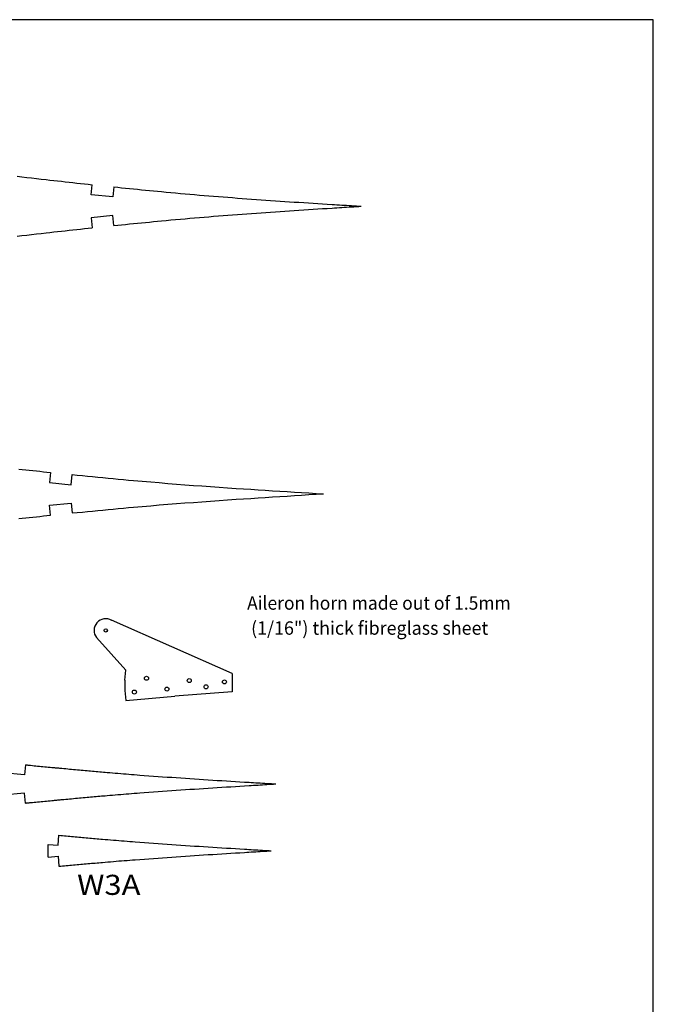
# Model space of a CAD drawing. Extents: x -378 to 772, y -13 to 787.
# Drawn here: x 582 to 772, y 493 to 787 of the extents above; entities that cross this region are included whole.
import ezdxf
from ezdxf.enums import TextEntityAlignment as Align

# ---------------------------------------------------------------- set-up
doc = ezdxf.new("R2010")
doc.units = 0
doc.header["$LTSCALE"] = 20
doc.header["$MEASUREMENT"] = 0
doc.layers.get('0').update_dxf_attribs({"color": 8, "linetype": 'CONTINUOUS'})
doc.layers.add('LAYER6', color=8, linetype='CONTINUOUS')
doc.layers.add('LAYER7', color=8, linetype='CONTINUOUS')

msp = doc.modelspace()

# ---------------------------------------------------------------- linework, layer by layer
at = {"color": 7, "linetype": 'Continuous'}
for points in [[(-378.44, 786.53), (-378.44, -13.47), (771.56, -13.47), (771.56, 786.53), (-378.44, 786.53)], [(581.74, 739.8), (583.18, 739.63), (584.62, 739.47), (586.06, 739.3), (587.51, 739.13), (588.95, 738.97), (590.39, 738.8), (591.53, 738.67), (592.67, 738.55), (593.82, 738.42), (594.96, 738.29), (596.1, 738.17), (597.24, 738.04), (598.38, 737.91), (599.52, 737.79), (600.66, 737.67), (601.8, 737.54), (602.95, 737.42), (604.09, 737.29)], [(603.78, 734.31), (604.09, 737.29)], [(610.55, 736.62), (610.24, 733.63), (603.78, 734.31)], [(610.55, 736.62), (611.74, 736.5), (612.92, 736.38), (614.11, 736.26), (615.29, 736.14), (616.48, 736.03), (617.66, 735.91), (618.84, 735.79), (620.03, 735.68), (621.21, 735.56), (622.4, 735.45), (623.58, 735.34), (624.77, 735.22), (626.19, 735.09), (627.6, 734.96), (629.02, 734.83), (630.44, 734.7), (631.86, 734.58), (633.28, 734.46), (634.7, 734.33), (636.12, 734.21), (637.54, 734.09), (638.96, 733.98), (640.37, 733.86), (641.79, 733.75), (643.21, 733.64), (644.63, 733.53), (646.04, 733.42), (647.46, 733.31), (648.87, 733.21), (650.29, 733.1), (651.7, 733), (653.12, 732.9), (654.54, 732.8), (655.95, 732.7), (657.37, 732.6), (658.79, 732.5), (660.19, 732.41), (661.6, 732.31), (663.01, 732.22), (664.42, 732.12), (665.83, 732.03), (667.24, 731.94), (668.65, 731.85), (670.06, 731.76), (671.47, 731.67), (672.88, 731.58), (674.29, 731.49), (675.7, 731.4), (676.43, 731.35), (677.15, 731.31), (677.88, 731.26), (678.61, 731.22), (679.33, 731.17), (680.06, 731.13), (680.78, 731.08), (681.51, 731.04), (682.24, 730.99), (682.96, 730.95), (683.69, 730.9), (684.42, 730.86)], [(610.55, 725.1), (611.74, 725.22), (612.92, 725.34), (614.11, 725.45), (615.29, 725.57), (616.48, 725.69), (617.66, 725.81), (618.84, 725.92), (620.03, 726.04), (621.21, 726.15), (622.4, 726.27), (623.58, 726.38), (624.77, 726.49), (626.19, 726.62), (627.6, 726.76), (629.02, 726.88), (630.44, 727.01), (631.86, 727.14), (633.28, 727.26), (634.7, 727.38), (636.12, 727.5), (637.54, 727.62), (638.96, 727.74), (640.37, 727.85), (641.79, 727.97), (643.21, 728.08), (644.63, 728.19), (646.04, 728.3), (647.46, 728.4), (648.87, 728.51), (650.29, 728.61), (651.7, 728.72), (653.12, 728.82), (654.54, 728.92), (655.95, 729.02), (657.37, 729.12), (658.79, 729.21), (660.19, 729.31), (661.6, 729.4), (663.01, 729.5), (664.42, 729.59), (665.83, 729.68), (667.24, 729.78), (668.65, 729.87), (670.06, 729.96), (671.47, 730.05), (672.88, 730.14), (674.29, 730.23), (675.7, 730.32), (676.43, 730.36), (677.15, 730.41), (677.88, 730.45), (678.61, 730.5), (679.33, 730.54), (680.06, 730.59), (680.78, 730.63), (681.51, 730.68), (682.24, 730.72), (682.96, 730.77), (683.69, 730.81), (684.42, 730.86)], [(610.55, 725.1), (610.24, 728.08), (603.78, 727.41)], [(603.78, 727.41), (604.09, 724.42)], [(581.74, 721.91), (583.18, 722.08), (584.62, 722.25), (586.06, 722.42), (587.51, 722.59), (588.95, 722.75), (590.39, 722.91), (591.53, 723.04), (592.67, 723.17), (593.82, 723.3), (594.96, 723.42), (596.1, 723.55), (597.24, 723.68), (598.38, 723.8), (599.52, 723.93), (600.66, 724.05), (601.8, 724.17), (602.95, 724.3), (604.09, 724.42)], [(582.21, 652.43), (583.26, 652.32), (584.32, 652.21), (585.37, 652.09), (586.42, 651.98), (587.47, 651.87), (588.53, 651.75), (589.58, 651.64), (590.63, 651.53), (591.68, 651.42)], [(591.68, 651.42), (591.38, 648.42)], [(591.38, 648.42), (597.85, 647.76), (598.15, 650.75)], [(598.15, 650.75), (599.68, 650.6), (601.21, 650.45), (602.74, 650.3), (604.26, 650.16), (605.79, 650.01), (607.32, 649.86), (608.85, 649.72), (610.38, 649.57), (611.9, 649.43), (613.43, 649.29), (614.96, 649.15), (616.49, 649.01), (619.04, 648.79), (621.59, 648.57), (624.14, 648.36), (626.69, 648.15), (629.24, 647.95), (631.79, 647.75), (634.34, 647.56), (636.89, 647.37), (639.44, 647.19), (641.99, 647.01), (644.54, 646.83), (647.1, 646.66), (649.27, 646.51), (651.44, 646.37), (653.61, 646.23), (655.78, 646.09), (657.95, 645.95), (660.12, 645.82), (662.29, 645.68), (664.46, 645.55), (666.63, 645.41), (668.8, 645.28), (670.97, 645.15), (673.14, 645.01)], [(598.15, 639.31), (599.68, 639.46), (601.21, 639.6), (602.74, 639.75), (604.26, 639.9), (605.79, 640.05), (607.32, 640.19), (608.85, 640.34), (610.38, 640.48), (611.9, 640.63), (613.43, 640.77), (614.96, 640.91), (616.49, 641.04), (619.04, 641.27), (621.59, 641.48), (624.14, 641.7), (626.69, 641.9), (629.24, 642.1), (631.79, 642.3), (634.34, 642.49), (636.89, 642.68), (639.44, 642.87), (641.99, 643.05), (644.54, 643.22), (647.1, 643.4), (649.27, 643.54), (651.44, 643.68), (653.61, 643.82), (655.78, 643.96), (657.95, 644.1), (660.12, 644.24), (662.29, 644.37), (664.46, 644.51), (666.63, 644.64), (668.8, 644.78), (670.97, 644.91), (673.14, 645.04)], [(591.38, 641.63), (597.85, 642.29), (598.15, 639.31)], [(591.68, 638.64), (591.38, 641.63)], [(582.21, 637.62), (583.26, 637.74), (584.32, 637.85), (585.37, 637.96), (586.42, 638.08), (587.47, 638.19), (588.53, 638.3), (589.58, 638.42), (590.63, 638.53), (591.68, 638.64)], [(645.91, 591.36), (609.94, 607.28)], [(614.19, 592.41), (605.41, 602.12)], [(613.91, 589.42), (614.19, 592.41)], [(645.91, 591.36), (645.91, 585.92)], [(613.91, 589.42), (613.91, 586.36)], [(613.91, 586.36), (614.19, 583.37)], [(645.91, 585.92), (628.83, 584.64)], [(614.19, 583.37), (628.83, 584.64)], [(584.26, 564.15), (583.96, 561.16), (577.49, 561.81)], [(584.26, 564.15), (584.39, 564.14), (584.51, 564.13), (584.63, 564.12), (584.76, 564.11), (584.88, 564.09), (585, 564.08), (585.12, 564.07), (585.25, 564.06), (585.37, 564.04), (585.49, 564.03), (585.61, 564.02), (585.74, 564.01), (586.27, 563.96), (586.8, 563.9), (587.33, 563.85), (587.85, 563.8), (588.38, 563.75), (588.91, 563.7), (589.44, 563.64), (589.97, 563.59), (590.5, 563.54), (591.03, 563.49), (591.56, 563.44), (592.09, 563.39), (592.34, 563.37), (592.59, 563.35), (592.84, 563.32), (593.09, 563.3), (593.34, 563.28), (593.58, 563.25), (593.83, 563.23), (594.08, 563.21), (594.33, 563.18), (594.58, 563.16), (594.83, 563.14), (595.08, 563.11), (595.66, 563.06), (596.24, 563.01), (596.82, 562.95), (597.4, 562.9), (597.98, 562.85), (598.56, 562.79), (599.14, 562.74), (599.72, 562.69), (600.3, 562.63), (600.88, 562.58), (601.46, 562.53), (602.04, 562.48), (602.59, 562.43), (603.13, 562.38), (603.67, 562.33), (604.21, 562.28), (604.76, 562.23), (605.3, 562.19), (605.84, 562.14), (606.39, 562.09), (606.93, 562.04), (607.47, 562), (608.02, 561.95), (608.56, 561.9), (609.37, 561.84), (610.19, 561.77), (611, 561.7), (611.81, 561.63), (612.63, 561.56), (613.44, 561.5), (614.25, 561.43), (615.07, 561.37), (615.88, 561.3), (616.69, 561.24), (617.51, 561.18), (618.32, 561.11), (619.68, 561.01), (621.05, 560.91), (622.41, 560.81), (623.77, 560.71), (625.13, 560.61), (626.5, 560.51), (627.86, 560.42), (629.22, 560.32), (630.59, 560.23), (631.95, 560.14), (633.31, 560.05), (634.68, 559.96), (636.03, 559.87), (637.39, 559.78), (638.74, 559.7), (640.1, 559.61), (641.45, 559.52), (642.81, 559.44), (644.16, 559.35), (645.52, 559.27), (646.87, 559.18), (648.23, 559.1), (649.58, 559.02), (650.94, 558.93), (651.61, 558.89), (652.27, 558.85), (652.94, 558.81), (653.61, 558.77), (654.27, 558.73), (654.94, 558.69), (655.6, 558.65), (656.27, 558.61), (656.94, 558.57), (657.6, 558.53), (658.27, 558.49), (658.94, 558.45)], [(584.26, 552.74), (584.39, 552.75), (584.51, 552.76), (584.63, 552.78), (584.76, 552.79), (584.88, 552.8), (585, 552.81), (585.12, 552.83), (585.25, 552.84), (585.37, 552.85), (585.49, 552.86), (585.61, 552.87), (585.74, 552.89), (586.27, 552.94), (586.8, 552.99), (587.33, 553.04), (587.85, 553.1), (588.38, 553.15), (588.91, 553.2), (589.44, 553.25), (589.97, 553.3), (590.5, 553.35), (591.03, 553.4), (591.56, 553.45), (592.09, 553.5), (592.34, 553.53), (592.59, 553.55), (592.84, 553.57), (593.09, 553.6), (593.34, 553.62), (593.58, 553.64), (593.83, 553.67), (594.08, 553.69), (594.33, 553.71), (594.58, 553.73), (594.83, 553.76), (595.08, 553.78), (595.66, 553.83), (596.24, 553.89), (596.82, 553.94), (597.4, 553.99), (597.98, 554.05), (598.56, 554.1), (599.14, 554.16), (599.72, 554.21), (600.3, 554.26), (600.88, 554.31), (601.46, 554.37), (602.04, 554.42), (602.59, 554.47), (603.13, 554.52), (603.67, 554.56), (604.21, 554.61), (604.76, 554.66), (605.3, 554.71), (605.84, 554.76), (606.39, 554.8), (606.93, 554.85), (607.47, 554.9), (608.02, 554.94), (608.56, 554.99), (609.37, 555.06), (610.19, 555.13), (611, 555.2), (611.81, 555.26), (612.63, 555.33), (613.44, 555.4), (614.25, 555.46), (615.07, 555.53), (615.88, 555.59), (616.69, 555.66), (617.51, 555.72), (618.32, 555.78), (619.68, 555.89), (621.05, 555.99), (622.41, 556.09), (623.77, 556.19), (625.13, 556.29), (626.5, 556.38), (627.86, 556.48), (629.22, 556.57), (630.59, 556.66), (631.95, 556.75), (633.31, 556.84), (634.68, 556.93), (636.03, 557.02), (637.39, 557.11), (638.74, 557.2), (640.1, 557.29), (641.45, 557.37), (642.81, 557.46), (644.16, 557.54), (645.52, 557.63), (646.87, 557.71), (648.23, 557.8), (649.58, 557.88), (650.94, 557.96), (651.61, 558), (652.27, 558.04), (652.94, 558.08), (653.61, 558.12), (654.27, 558.16), (654.94, 558.21), (655.6, 558.25), (656.27, 558.29), (656.94, 558.33), (657.6, 558.37), (658.27, 558.41), (658.94, 558.45)], [(584.26, 552.74), (583.96, 555.73), (577.49, 555.08)], [(590.96, 536.58), (590.96, 540.42), (593.94, 540.14), (594.22, 543.12)], [(594.22, 543.12), (594.76, 543.07), (595.3, 543.02), (595.84, 542.97), (596.38, 542.92), (596.92, 542.87), (597.45, 542.82), (597.99, 542.77), (598.53, 542.72), (599.07, 542.67), (599.61, 542.63), (600.15, 542.58), (600.69, 542.53), (601.23, 542.48), (601.77, 542.43), (602.32, 542.38), (602.86, 542.33), (603.4, 542.29), (603.95, 542.24), (604.49, 542.19), (605.03, 542.14), (605.58, 542.1), (606.12, 542.05), (606.66, 542), (607.21, 541.96), (608.02, 541.89), (608.83, 541.82), (609.64, 541.75), (610.46, 541.68), (611.27, 541.62), (612.08, 541.55), (612.9, 541.48), (613.71, 541.42), (614.53, 541.35), (615.34, 541.29), (616.15, 541.23), (616.97, 541.16), (618.33, 541.06), (619.69, 540.96), (621.05, 540.86), (622.42, 540.76), (623.78, 540.66), (625.14, 540.57), (626.51, 540.47), (627.87, 540.38), (629.23, 540.28), (630.59, 540.19), (631.96, 540.1), (633.32, 540.01), (634.68, 539.92), (636.03, 539.83), (637.39, 539.75), (638.74, 539.66), (640.1, 539.57), (641.45, 539.49), (642.81, 539.4), (644.16, 539.32), (645.52, 539.23), (646.87, 539.15), (648.23, 539.07), (649.58, 538.98), (650.25, 538.94), (650.92, 538.9), (651.58, 538.86), (652.25, 538.82), (652.92, 538.78), (653.58, 538.74), (654.25, 538.7), (654.92, 538.66), (655.58, 538.62), (656.25, 538.58), (656.92, 538.54), (657.58, 538.5)], [(594.22, 533.88), (594.76, 533.93), (595.3, 533.98), (595.84, 534.03), (596.38, 534.08), (596.92, 534.13), (597.45, 534.18), (597.99, 534.23), (598.53, 534.27), (599.07, 534.32), (599.61, 534.37), (600.15, 534.42), (600.69, 534.47), (601.23, 534.52), (601.77, 534.57), (602.32, 534.62), (602.86, 534.66), (603.4, 534.71), (603.95, 534.76), (604.49, 534.81), (605.03, 534.85), (605.58, 534.9), (606.12, 534.95), (606.66, 535), (607.21, 535.04), (608.02, 535.11), (608.83, 535.18), (609.64, 535.25), (610.46, 535.31), (611.27, 535.38), (612.08, 535.45), (612.9, 535.51), (613.71, 535.58), (614.53, 535.64), (615.34, 535.71), (616.15, 535.77), (616.97, 535.83), (618.33, 535.94), (619.69, 536.04), (621.05, 536.14), (622.42, 536.24), (623.78, 536.34), (625.14, 536.43), (626.51, 536.53), (627.87, 536.62), (629.23, 536.71), (630.59, 536.81), (631.96, 536.9), (633.32, 536.99), (634.68, 537.08), (636.03, 537.16), (637.39, 537.25), (638.74, 537.34), (640.1, 537.42), (641.45, 537.51), (642.81, 537.59), (644.16, 537.68), (645.52, 537.76), (646.87, 537.85), (648.23, 537.93), (649.58, 538.01), (650.25, 538.05), (650.92, 538.09), (651.58, 538.14), (652.25, 538.18), (652.92, 538.22), (653.58, 538.26), (654.25, 538.3), (654.92, 538.34), (655.58, 538.38), (656.25, 538.42), (656.92, 538.46), (657.58, 538.5)], [(590.96, 536.58), (593.94, 536.86), (594.22, 533.88)]]:
    msp.add_lwpolyline(points, dxfattribs=at)
for centre, radius in [((608.18, 604.25), 0.5), ((620.34, 589.98), 0.6), ((633.1, 589.3), 0.6), ((638.1, 587.43), 0.6), ((643.6, 588.9), 0.6), ((616.71, 585.86), 0.6), ((626.42, 586.75), 0.6)]:
    msp.add_circle(centre, radius, dxfattribs=at)
msp.add_arc((608.18, 604.25), 3.5, 59.7631, 217.6088, dxfattribs=at)

# ---------------------------------------------------------------- texts
at = {"layer": 'LAYER6', "color": 7, "width": 1.050014}
msp.add_text('W3A', height=6, dxfattribs=at).set_placement((599.64, 525.33), (618.54, 525.33), align=Align.FIT)
at = {"layer": 'LAYER7', "color": 7}
for s, width, p, p2 in [('Aileron horn made out of 1.5mm', 0.715265, (650.35, 610.45), (729.02, 610.45)), (' (1/16") thick fibreglass sheet', 0.662202, (650.35, 602.97), (722.3, 602.97))]:
    msp.add_text(s, height=4, dxfattribs=dict(at, width=width)).set_placement(p, p2, align=Align.FIT)

doc.saveas('drawing.dxf')
